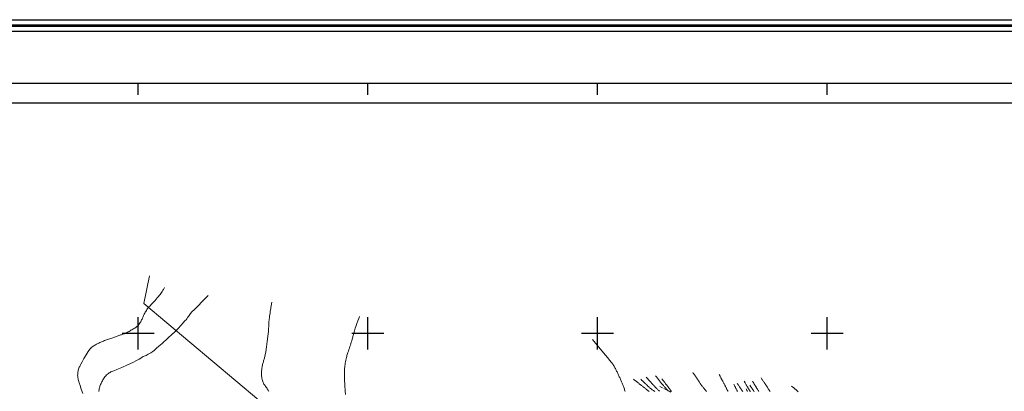
# Model space of a CAD drawing. Extents: x 523287 to 524537, y 1830126 to 1830936.
# Drawn here: x 523648 to 524077, y 1830775 to 1830936 of the extents above; entities that cross this region are included whole.
import ezdxf

# ---------------------------------------------------------------- set-up
doc = ezdxf.new("R2010")
doc.units = 0
doc.header["$MEASUREMENT"] = 0
doc.linetypes.add('DASHED', pattern=[19.05, 12.7, -6.35])
for name, color, linetype in [('0GRAD2', 7, 'Continuous'), ('CULTIVO', 7, 'Continuous'), ('CURVA INTERMEDIA', 17, 'Continuous'), ('CURVA MAESTRA', 17, 'Continuous'), ('GRADLINE', 7, 'Continuous'), ('HOJA', 7, 'Continuous'), ('SIMBOLO GRADICULA', 7, 'Continuous'), ('TERRACERIA', 7, 'Continuous')]:
    doc.layers.add(name, color=color, linetype=linetype)
doc.layers.add('margen', color=7, linetype='Continuous', lineweight=53)
doc.layers.add('margen interno', color=7, linetype='Continuous', lineweight=25)

msp = doc.modelspace()

# ---------------------------------------------------------------- linework, layer by layer
at = {"layer": '0GRAD2'}
for points in [[(523842.43, 1830908.83), (524383.43, 1830908.83), (524383.43, 1830153.83), (523301.43, 1830153.85), (523301.43, 1830908.83), (523842.43, 1830908.83)], [(523309.93, 1830162.35), (523309.93, 1830900.33), (524374.93, 1830900.33), (524374.93, 1830819.66), (524374.93, 1830819.62), (524374.93, 1830162.33), (524373.06, 1830162.33), (524373.05, 1830162.33), (524372.35, 1830162.33), (523309.93, 1830162.33), (523309.93, 1830162.35)]]:
    msp.add_lwpolyline(points, dxfattribs=at)
at = {"layer": 'CULTIVO', "color": 70, "lineweight": 13, "elevation": 0.01}
msp.add_lwpolyline([(523873.28, 1830670.15), (523856.89, 1830686.32), (523836.92, 1830706.04), (523762.55, 1830762.45), (523702.44, 1830812.96), (523704.96, 1830824.96)], dxfattribs=at)
at = {"layer": 'CURVA INTERMEDIA', "color": 17, "linetype": 'Continuous', "lineweight": 9}
for points, elevation in [([(523675.83, 1830773.79), (523675.22, 1830775.68), (523674.69, 1830777.33), (523674.35, 1830778.43), (523674.15, 1830779.08), (523674.03, 1830779.51), (523673.94, 1830779.89), (523673.86, 1830780.26), (523673.79, 1830780.63), (523673.73, 1830781.01), (523673.68, 1830781.39), (523673.65, 1830781.78), (523673.66, 1830782.19), (523673.69, 1830782.6), (523673.75, 1830783.04), (523673.83, 1830783.5), (523673.94, 1830783.97), (523674.07, 1830784.41), (523674.21, 1830784.83), (523674.36, 1830785.22), (523674.53, 1830785.59), (523674.72, 1830785.99), (523675.03, 1830786.58), (523675.57, 1830787.55), (523676.4, 1830789.01), (523677.36, 1830790.66), (523678.25, 1830792.11), (523678.9, 1830793.05), (523679.37, 1830793.59), (523679.73, 1830793.9), (523680.07, 1830794.15), (523680.41, 1830794.38), (523680.76, 1830794.6), (523681.11, 1830794.82), (523681.46, 1830795.04), (523681.82, 1830795.25), (523682.18, 1830795.43), (523682.54, 1830795.6), (523682.92, 1830795.77), (523683.3, 1830795.94), (523683.7, 1830796.11), (523684.09, 1830796.28), (523684.47, 1830796.46), (523684.87, 1830796.63), (523685.3, 1830796.81), (523685.75, 1830796.99), (523686.23, 1830797.17), (523686.7, 1830797.34), (523687.15, 1830797.5), (523687.59, 1830797.64), (523688.03, 1830797.79), (523688.48, 1830797.94), (523688.93, 1830798.09), (523689.36, 1830798.24), (523689.76, 1830798.38), (523690.15, 1830798.51), (523690.52, 1830798.64), (523690.9, 1830798.78), (523691.27, 1830798.91), (523691.64, 1830799.04), (523692, 1830799.17), (523692.35, 1830799.28), (523692.7, 1830799.39), (523693.05, 1830799.49), (523693.39, 1830799.59), (523693.73, 1830799.7), (523694.08, 1830799.82), (523694.45, 1830799.96), (523694.83, 1830800.13), (523695.24, 1830800.34), (523695.67, 1830800.57), (523696.08, 1830800.82), (523696.48, 1830801.06), (523696.87, 1830801.3), (523697.24, 1830801.52), (523697.61, 1830801.74), (523697.98, 1830801.95), (523698.37, 1830802.18), (523698.77, 1830802.43), (523699.17, 1830802.73), (523699.57, 1830803.07), (523699.96, 1830803.46), (523700.31, 1830803.87), (523700.63, 1830804.29), (523700.9, 1830804.68), (523701.12, 1830805.06), (523701.32, 1830805.44), (523701.5, 1830805.81), (523701.67, 1830806.19), (523701.83, 1830806.57), (523702.01, 1830806.94), (523702.18, 1830807.31), (523702.35, 1830807.68), (523702.51, 1830808.03), (523702.68, 1830808.39), (523702.87, 1830808.76), (523703.07, 1830809.15), (523703.31, 1830809.55), (523703.56, 1830809.96), (523703.83, 1830810.34), (523704.12, 1830810.72), (523704.41, 1830811.09), (523704.71, 1830811.45), (523705.01, 1830811.81), (523705.31, 1830812.16), (523705.64, 1830812.5), (523705.97, 1830812.83), (523706.31, 1830813.17), (523706.65, 1830813.5), (523707.01, 1830813.88), (523707.42, 1830814.32), (523707.87, 1830814.84), (523708.34, 1830815.41), (523708.79, 1830815.96), (523709.17, 1830816.43), (523709.51, 1830816.87), (523709.83, 1830817.3), (523710.13, 1830817.76), (523710.42, 1830818.24), (523710.7, 1830818.7), (523710.96, 1830819.12), (523711.47, 1830819.91)], 21.04), ([(523730.49, 1830816.43), (523729.32, 1830815.26), (523727.84, 1830813.78), (523726.06, 1830812), (523724.47, 1830810.4), (523723.42, 1830809.33), (523722.82, 1830808.68), (523722.46, 1830808.22), (523722.16, 1830807.77), (523721.86, 1830807.3), (523721.54, 1830806.82), (523721.2, 1830806.36), (523720.84, 1830805.92), (523720.47, 1830805.5), (523720.1, 1830805.09), (523719.72, 1830804.67), (523719.31, 1830804.2), (523718.85, 1830803.67), (523718.35, 1830803.08), (523717.81, 1830802.48), (523717.22, 1830801.89), (523716.63, 1830801.32), (523716.05, 1830800.77), (523715.52, 1830800.25), (523715.02, 1830799.77), (523714.55, 1830799.33), (523714.08, 1830798.94), (523713.63, 1830798.57), (523713.18, 1830798.19), (523712.74, 1830797.77), (523712.32, 1830797.33), (523711.9, 1830796.91), (523711.5, 1830796.53), (523711.1, 1830796.17), (523710.71, 1830795.82), (523710.32, 1830795.48), (523709.93, 1830795.15), (523709.53, 1830794.81), (523709.13, 1830794.48), (523708.72, 1830794.14), (523708.29, 1830793.76), (523707.84, 1830793.35), (523707.37, 1830792.93), (523706.9, 1830792.51), (523706.44, 1830792.14), (523705.96, 1830791.79), (523705.46, 1830791.47), (523704.92, 1830791.15), (523704.38, 1830790.86), (523703.88, 1830790.61), (523703.43, 1830790.41), (523703.03, 1830790.23), (523702.63, 1830790.05), (523702.19, 1830789.85), (523701.69, 1830789.59), (523701.1, 1830789.25), (523700.38, 1830788.8), (523699.32, 1830788.19), (523697.7, 1830787.35), (523695.42, 1830786.28), (523692.91, 1830785.15), (523690.76, 1830784.22), (523689.37, 1830783.64), (523688.6, 1830783.34), (523688.14, 1830783.16), (523687.76, 1830783), (523687.38, 1830782.81), (523687.02, 1830782.57), (523686.65, 1830782.28), (523686.28, 1830781.94), (523685.91, 1830781.54), (523685.55, 1830781.08), (523685.22, 1830780.61), (523684.91, 1830780.15), (523684.65, 1830779.73), (523684.43, 1830779.33), (523684.22, 1830778.95), (523684.02, 1830778.56), (523683.83, 1830778.16), (523683.65, 1830777.76), (523683.5, 1830777.37), (523683.36, 1830776.98), (523683.25, 1830776.6), (523683.14, 1830776.21), (523683.05, 1830775.82), (523682.98, 1830775.42), (523682.92, 1830775.02), (523682.89, 1830774.61)], 22.08), ([(523756.91, 1830774.7), (523756.55, 1830775.32), (523756.24, 1830775.81), (523755.97, 1830776.21), (523755.72, 1830776.56), (523755.48, 1830776.9), (523755.23, 1830777.24), (523755, 1830777.58), (523754.79, 1830777.92), (523754.59, 1830778.27), (523754.42, 1830778.65), (523754.26, 1830779.06), (523754.13, 1830779.5), (523754.01, 1830779.96), (523753.9, 1830780.41), (523753.81, 1830780.86), (523753.74, 1830781.29), (523753.7, 1830781.72), (523753.68, 1830782.13), (523753.67, 1830782.53), (523753.69, 1830782.93), (523753.71, 1830783.33), (523753.75, 1830783.73), (523753.8, 1830784.12), (523753.86, 1830784.52), (523753.92, 1830784.91), (523753.99, 1830785.31), (523754.05, 1830785.7), (523754.13, 1830786.09), (523754.21, 1830786.48), (523754.31, 1830786.87), (523754.41, 1830787.26), (523754.51, 1830787.64), (523754.62, 1830788.03), (523754.73, 1830788.41), (523754.84, 1830788.78), (523754.95, 1830789.15), (523755.06, 1830789.51), (523755.17, 1830789.92), (523755.32, 1830790.64), (523755.54, 1830791.96), (523755.85, 1830794.06), (523756.18, 1830796.46), (523756.46, 1830798.55), (523756.62, 1830799.87), (523756.69, 1830800.58), (523756.72, 1830800.98), (523756.74, 1830801.33), (523756.77, 1830801.68), (523756.79, 1830802.03), (523756.81, 1830802.38), (523756.83, 1830802.73), (523756.85, 1830803.09), (523756.86, 1830803.45), (523756.87, 1830803.81), (523756.88, 1830804.18), (523756.89, 1830804.53), (523756.9, 1830804.89), (523756.92, 1830805.25), (523756.97, 1830805.64), (523757.03, 1830806.12), (523757.13, 1830806.78), (523757.26, 1830807.66), (523757.41, 1830808.63), (523757.54, 1830809.5), (523757.65, 1830810.15), (523757.74, 1830810.67), (523757.84, 1830811.22), (523757.95, 1830811.9), (523758.23, 1830813.6)], 22.08), ([(523796.31, 1830807.33), (523796.02, 1830806.5), (523795.67, 1830805.46), (523795.23, 1830804.2), (523794.83, 1830803.01), (523794.54, 1830802.17), (523794.36, 1830801.59), (523794.23, 1830801.14), (523794.11, 1830800.7), (523794, 1830800.26), (523793.89, 1830799.85), (523793.77, 1830799.46), (523793.65, 1830799.09), (523793.54, 1830798.72), (523793.43, 1830798.34), (523793.32, 1830797.91), (523793.17, 1830797.4), (523792.99, 1830796.79), (523792.78, 1830796.12), (523792.57, 1830795.45), (523792.39, 1830794.81), (523792.2, 1830794.2), (523792.01, 1830793.57), (523791.8, 1830792.92), (523791.58, 1830792.27), (523791.37, 1830791.67), (523791.2, 1830791.16), (523791.06, 1830790.71), (523790.93, 1830790.28), (523790.8, 1830789.86), (523790.68, 1830789.4), (523790.56, 1830788.88), (523790.43, 1830788.27), (523790.31, 1830787.61), (523790.2, 1830786.97), (523790.1, 1830786.38), (523790.01, 1830785.84), (523789.93, 1830785.33), (523789.85, 1830784.79), (523789.81, 1830783.93), (523789.81, 1830782.41), (523789.87, 1830780.04), (523789.98, 1830777.33), (523790.12, 1830774.93), (523790.27, 1830773.34)], 22.08), ([(523907.03, 1830786.01), (523906.82, 1830786.35), (523906.59, 1830786.69), (523906.35, 1830787.03), (523906.03, 1830787.42), (523905.45, 1830788.11), (523904.36, 1830789.41), (523902.65, 1830791.48), (523897.84, 1830797.32)], 22.08), ([(523912.06, 1830774.62), (523911.95, 1830775), (523911.84, 1830775.38), (523911.72, 1830775.76), (523911.6, 1830776.14), (523911.47, 1830776.52), (523911.33, 1830776.88), (523911.18, 1830777.22), (523911.04, 1830777.57), (523910.89, 1830777.91), (523910.74, 1830778.25), (523910.59, 1830778.6), (523910.43, 1830778.94), (523910.27, 1830779.29), (523910.11, 1830779.65), (523909.97, 1830780.01), (523909.82, 1830780.38), (523909.67, 1830780.74), (523909.51, 1830781.1), (523909.35, 1830781.45), (523909.18, 1830781.8), (523909.01, 1830782.16), (523908.84, 1830782.52), (523908.67, 1830782.88), (523908.51, 1830783.23), (523908.35, 1830783.57), (523908.19, 1830783.92), (523908.01, 1830784.27), (523907.82, 1830784.62), (523907.62, 1830784.97), (523907.43, 1830785.32), (523907.23, 1830785.67), (523907.03, 1830786.01)], 22.08), ([(523941.5, 1830782.88), (523941.71, 1830782.61), (523941.82, 1830782.47), (523941.96, 1830782.3), (523942.1, 1830782.12), (523942.25, 1830781.92), (523942.4, 1830781.72), (523942.56, 1830781.51), (523942.71, 1830781.3), (523942.86, 1830781.08), (523943.01, 1830780.87), (523943.15, 1830780.66), (523943.29, 1830780.45), (523943.43, 1830780.25), (523943.58, 1830780.03), (523943.72, 1830779.82), (523943.87, 1830779.6), (523944.01, 1830779.37), (523944.16, 1830779.14), (523944.3, 1830778.91), (523944.45, 1830778.68), (523944.6, 1830778.44), (523944.74, 1830778.21), (523944.89, 1830777.98), (523945.04, 1830777.76), (523945.18, 1830777.55), (523945.33, 1830777.34), (523945.48, 1830777.14), (523945.64, 1830776.94), (523945.8, 1830776.73), (523945.96, 1830776.53), (523946.13, 1830776.32), (523946.3, 1830776.11), (523946.48, 1830775.91), (523946.65, 1830775.7), (523946.82, 1830775.49), (523946.98, 1830775.28), (523947.15, 1830775.07), (523947.31, 1830774.86), (523947.47, 1830774.66)], 16.01), ([(523915.63, 1830780.02), (523915.82, 1830779.89), (523915.95, 1830779.79), (523916.14, 1830779.66), (523916.35, 1830779.5), (523916.57, 1830779.34), (523916.79, 1830779.17), (523916.99, 1830779.02), (523917.18, 1830778.86), (523917.37, 1830778.71), (523917.56, 1830778.55), (523917.75, 1830778.39), (523917.95, 1830778.23), (523918.16, 1830778.07), (523918.37, 1830777.9), (523918.59, 1830777.74), (523918.8, 1830777.57), (523919.01, 1830777.41), (523919.22, 1830777.25), (523919.42, 1830777.08), (523919.63, 1830776.92), (523919.84, 1830776.75), (523920.06, 1830776.58), (523920.28, 1830776.41), (523920.5, 1830776.24), (523920.72, 1830776.07), (523920.93, 1830775.9), (523921.14, 1830775.74), (523921.34, 1830775.59), (523921.53, 1830775.44), (523921.73, 1830775.3), (523921.92, 1830775.16), (523922.11, 1830775.02), (523922.3, 1830774.88), (523922.5, 1830774.73)], 21), ([(523921.25, 1830780.89), (523921.92, 1830780.13), (523922.2, 1830779.82), (523922.41, 1830779.58), (523922.57, 1830779.4), (523922.71, 1830779.25), (523922.83, 1830779.11), (523922.95, 1830778.98), (523923.07, 1830778.84), (523923.2, 1830778.69), (523923.35, 1830778.52), (523923.52, 1830778.34), (523923.7, 1830778.14), (523923.9, 1830777.93)], 19.04), ([(523923.9, 1830777.93), (523924.09, 1830777.71), (523924.28, 1830777.51), (523924.47, 1830777.31), (523924.65, 1830777.12), (523924.83, 1830776.95), (523924.99, 1830776.78), (523925.15, 1830776.61), (523925.31, 1830776.45), (523925.48, 1830776.28), (523925.65, 1830776.11), (523925.84, 1830775.92), (523926.04, 1830775.72), (523926.24, 1830775.52), (523926.45, 1830775.32), (523926.66, 1830775.13), (523926.86, 1830774.94), (523927.07, 1830774.75)], 19.04), ([(523925.33, 1830781.54), (523925.83, 1830780.87), (523926.05, 1830780.58), (523926.26, 1830780.31), (523926.43, 1830780.07), (523926.59, 1830779.86), (523926.72, 1830779.68), (523926.85, 1830779.52), (523926.98, 1830779.34), (523927.14, 1830779.15), (523927.3, 1830778.94), (523927.47, 1830778.74), (523927.63, 1830778.54), (523927.78, 1830778.35), (523927.94, 1830778.18), (523928.09, 1830778), (523928.24, 1830777.82), (523928.41, 1830777.64), (523928.59, 1830777.43), (523928.77, 1830777.22), (523928.96, 1830777), (523929.15, 1830776.78), (523929.34, 1830776.57), (523929.53, 1830776.35), (523929.73, 1830776.13), (523929.92, 1830775.91), (523930.11, 1830775.7), (523930.29, 1830775.5), (523930.46, 1830775.31), (523930.63, 1830775.12), (523930.79, 1830774.94), (523930.95, 1830774.76)], 18.04), ([(523928.05, 1830780.17), (523928.47, 1830779.64), (523928.66, 1830779.4), (523928.84, 1830779.17), (523929.01, 1830778.95), (523929.18, 1830778.73), (523929.35, 1830778.52), (523929.51, 1830778.3), (523929.67, 1830778.08), (523929.83, 1830777.87), (523929.99, 1830777.66), (523930.14, 1830777.45), (523930.29, 1830777.24), (523930.43, 1830777.04), (523930.58, 1830776.83), (523930.72, 1830776.64), (523930.87, 1830776.44), (523931.02, 1830776.24), (523931.17, 1830776.03), (523931.33, 1830775.83), (523931.48, 1830775.63), (523931.63, 1830775.43), (523931.79, 1830775.24), (523931.94, 1830775.05), (523932.1, 1830774.87), (523932.26, 1830774.7)], 17), ([(523959.35, 1830777.82), (523959.61, 1830777.35), (523959.73, 1830777.13), (523959.84, 1830776.92), (523959.96, 1830776.71), (523960.07, 1830776.5), (523960.18, 1830776.27), (523960.29, 1830776.04), (523960.41, 1830775.79), (523960.53, 1830775.54), (523960.66, 1830775.28), (523960.77, 1830775.05), (523960.87, 1830774.84), (523960.97, 1830774.64)], 14.08), ([(523960.84, 1830778.2), (523961.07, 1830777.85), (523961.2, 1830777.66), (523961.34, 1830777.45), (523961.49, 1830777.22), (523961.65, 1830776.99), (523961.8, 1830776.77), (523961.95, 1830776.54), (523962.11, 1830776.32), (523962.26, 1830776.09), (523962.42, 1830775.87), (523962.57, 1830775.65), (523962.72, 1830775.44), (523962.87, 1830775.24), (523963.01, 1830775.03), (523963.15, 1830774.83), (523963.3, 1830774.62)], 13.01), ([(523963.89, 1830779.17), (523964.3, 1830778.47), (523964.47, 1830778.16), (523964.64, 1830777.87), (523964.78, 1830777.62), (523964.91, 1830777.4), (523965.02, 1830777.21), (523965.1, 1830777.06), (523965.16, 1830776.95), (523965.21, 1830776.88), (523965.41, 1830776.53), (523965.52, 1830776.34), (523965.64, 1830776.13), (523965.77, 1830775.9), (523965.9, 1830775.67), (523966.04, 1830775.44), (523966.17, 1830775.22), (523966.3, 1830774.99), (523966.43, 1830774.77), (523966.56, 1830774.56)], 11.08), ([(523967.48, 1830779.22), (523967.7, 1830778.88), (523967.79, 1830778.72), (523967.88, 1830778.58), (523967.97, 1830778.43), (523968.07, 1830778.27), (523968.18, 1830778.08), (523968.31, 1830777.88), (523968.43, 1830777.66), (523968.56, 1830777.46), (523968.68, 1830777.26), (523968.8, 1830777.06), (523968.92, 1830776.86), (523969.05, 1830776.66), (523969.18, 1830776.46), (523969.31, 1830776.25), (523969.44, 1830776.04), (523969.57, 1830775.83), (523969.71, 1830775.62), (523969.85, 1830775.4), (523969.99, 1830775.18), (523970.13, 1830774.95), (523970.28, 1830774.72)], 9.02), ([(523971.27, 1830780.56), (523971.59, 1830780.08), (523971.75, 1830779.85), (523971.91, 1830779.61), (523972.08, 1830779.37), (523972.24, 1830779.13), (523972.4, 1830778.89), (523972.56, 1830778.66), (523972.71, 1830778.43), (523972.86, 1830778.21), (523973.01, 1830777.99), (523973.15, 1830777.77), (523973.3, 1830777.55), (523973.44, 1830777.34), (523973.58, 1830777.12), (523973.72, 1830776.91), (523973.86, 1830776.71), (523974, 1830776.5), (523974.13, 1830776.3), (523974.26, 1830776.1), (523974.39, 1830775.89), (523974.52, 1830775.69), (523974.65, 1830775.48), (523974.77, 1830775.27), (523974.9, 1830775.06), (523975.03, 1830774.84), (523975.15, 1830774.61)], 8.1), ([(523964.7, 1830775.85), (523964.85, 1830775.56), (523964.94, 1830775.39), (523965.05, 1830775.17), (523965.18, 1830774.93), (523965.31, 1830774.68)], 12.01), ([(523984.56, 1830777.06), (523985.11, 1830776.6), (523985.35, 1830776.4), (523985.57, 1830776.22), (523985.77, 1830776.04), (523985.96, 1830775.88), (523986.16, 1830775.7), (523986.36, 1830775.51), (523986.56, 1830775.33), (523986.75, 1830775.14), (523986.95, 1830774.96), (523987.14, 1830774.76), (523987.34, 1830774.56)], 7.03)]:
    msp.add_lwpolyline(points, dxfattribs=dict(at, elevation=elevation))
at = {"layer": 'CURVA MAESTRA', "color": 17, "linetype": 'Continuous', "lineweight": 13}
for points, elevation in [([(523953.01, 1830782.05), (523953.4, 1830781.33), (523953.55, 1830781.04), (523953.67, 1830780.81), (523953.77, 1830780.63), (523953.84, 1830780.49), (523953.91, 1830780.35), (523953.98, 1830780.22), (523954.06, 1830780.08), (523954.14, 1830779.92), (523954.23, 1830779.75), (523954.33, 1830779.56), (523954.44, 1830779.36), (523954.56, 1830779.15), (523954.68, 1830778.92), (523954.8, 1830778.69), (523954.93, 1830778.44), (523955.06, 1830778.2), (523955.18, 1830777.96), (523955.3, 1830777.73), (523955.42, 1830777.5), (523955.54, 1830777.26), (523955.66, 1830777.03), (523955.78, 1830776.79), (523955.9, 1830776.56), (523956.02, 1830776.32), (523956.13, 1830776.08), (523956.25, 1830775.85), (523956.37, 1830775.61), (523956.49, 1830775.37), (523956.61, 1830775.14), (523956.73, 1830774.9), (523956.84, 1830774.66)], 15.05), ([(523925.05, 1830774.69), (523924.81, 1830774.84), (523924.57, 1830774.99), (523924.33, 1830775.14), (523924.09, 1830775.29), (523923.85, 1830775.44), (523923.61, 1830775.6), (523923.38, 1830775.78), (523923.15, 1830775.96), (523922.93, 1830776.14), (523922.72, 1830776.33), (523922.52, 1830776.51), (523922.33, 1830776.7), (523922.14, 1830776.87), (523921.96, 1830777.04), (523921.78, 1830777.22), (523921.59, 1830777.4), (523921.4, 1830777.58), (523921.21, 1830777.76), (523921.01, 1830777.95), (523920.82, 1830778.13), (523920.64, 1830778.3), (523920.47, 1830778.46), (523920.32, 1830778.6), (523920.16, 1830778.76), (523919.98, 1830778.92), (523919.78, 1830779.1), (523919.57, 1830779.3), (523919.34, 1830779.52), (523918.83, 1830779.99)], 20.01), ([(523966.3, 1830777.4), (523966.81, 1830776.73), (523967.03, 1830776.43), (523967.22, 1830776.16), (523967.4, 1830775.92), (523967.55, 1830775.7), (523967.69, 1830775.48), (523967.83, 1830775.26), (523967.95, 1830775.04), (523968.08, 1830774.82), (523968.21, 1830774.59)], 10.07)]:
    msp.add_lwpolyline(points, dxfattribs=dict(at, elevation=elevation))
at = {"layer": 'GRADLINE'}
for points in [[(523700, 1830903.83), (523700, 1830908.83)], [(523800, 1830903.83), (523800, 1830908.83)], [(523900, 1830903.83), (523900, 1830908.83)], [(524000, 1830903.83), (524000, 1830908.83)]]:
    msp.add_lwpolyline(points, dxfattribs=at)
at = {"layer": 'HOJA', "elevation": 0.01}
msp.add_lwpolyline([(523309.93, 1830162.35), (523309.93, 1830900.33), (524374.93, 1830900.33), (524374.93, 1830819.66), (524374.93, 1830819.62), (524374.93, 1830162.33), (524373.06, 1830162.33), (524373.05, 1830162.33), (524372.35, 1830162.33), (523309.93, 1830162.33), (523309.93, 1830162.35)], dxfattribs=at)
at = {"layer": 'margen', "flags": 128}
msp.add_lwpolyline([(523289.57, 1830933.96), (524534.57, 1830933.96), (524534.57, 1830128.96), (523289.57, 1830128.96)], close=True, dxfattribs=at)
at = {"layer": 'margen interno', "flags": 128}
for points in [[(523287.07, 1830936.46), (524537.07, 1830936.46), (524537.07, 1830126.46), (523287.07, 1830126.46)], [(523292.07, 1830931.46), (524532.07, 1830931.46), (524532.07, 1830131.46), (523292.07, 1830131.46)]]:
    msp.add_lwpolyline(points, close=True, dxfattribs=at)
at = {"layer": 'SIMBOLO GRADICULA', "color": 5}
for points in [[(523700, 1830793), (523700, 1830800), (523700, 1830807)], [(523800, 1830793), (523800, 1830800), (523800, 1830807)], [(523900, 1830793), (523900, 1830800), (523900, 1830807)], [(524000, 1830793), (524000, 1830800), (524000, 1830807)], [(523693, 1830800), (523700, 1830800), (523707, 1830800)], [(523793, 1830800), (523800, 1830800), (523807, 1830800)], [(523893, 1830800), (523900, 1830800), (523907, 1830800)], [(523993, 1830800), (524000, 1830800), (524007, 1830800)]]:
    msp.add_lwpolyline(points, dxfattribs=at)
at = {"layer": 'TERRACERIA', "linetype": 'DASHED', "lineweight": 13, "ltscale": 0.1, "elevation": 0.01}
msp.add_lwpolyline([(523927.13, 1830776.83), (523929.54, 1830775.65), (523931.91, 1830774.39)], dxfattribs=at)

doc.saveas('drawing.dxf')
